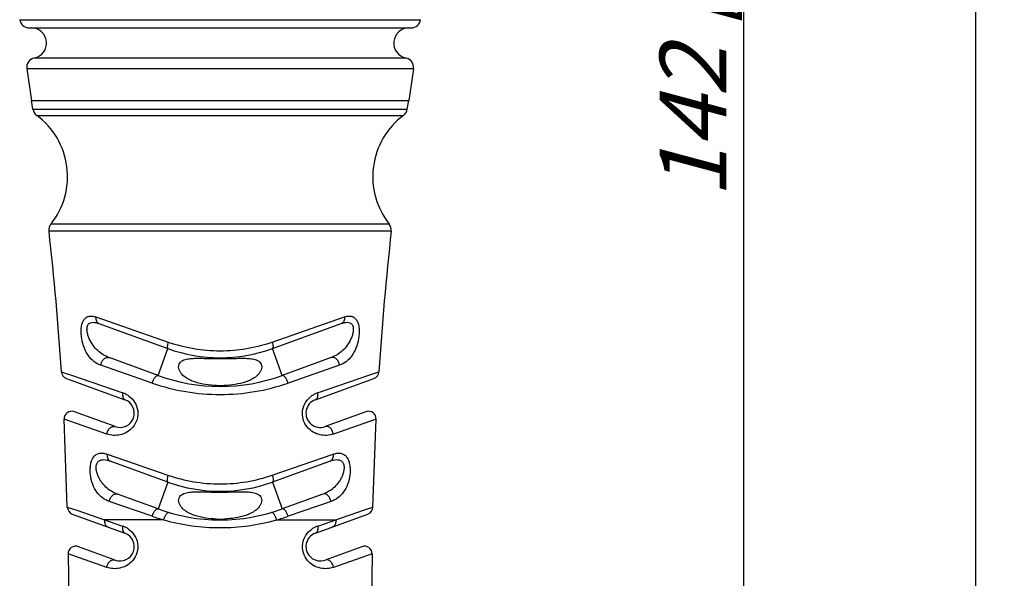
# Model space of a CAD drawing. Units: millimetres. Extents: x 0 to 210, y 0 to 297.
# Drawn here: x 43 to 94, y 96 to 125 of the extents above; entities that cross this region are included whole.
import ezdxf

# ---------------------------------------------------------------- set-up
doc = ezdxf.new("R2010")
doc.units = ezdxf.units.MM
doc.header["$LTSCALE"] = 19.36
doc.layers.get('0').update_dxf_attribs({"linetype": 'CONTINUOUS'})
for name, color, linetype in [('BEZUGSACHSEN', 7, 'CONTINUOUS'), ('RUNDUNGEN', 7, 'CONTINUOUS'), ('ZEICHNUNGSBEMASSUNGEN', 7, 'CONTINUOUS')]:
    doc.layers.add(name, color=color, linetype=linetype)
doc.styles.get("Standard").update_dxf_attribs({"font": 'txt', "width": 0.7})
doc.dimstyles.new('DIMSTYLE_1', dxfattribs={"dimtxt": 3.5, "dimasz": 3.5, "dimexe": 1.5, "dimexo": 0, "dimgap": 0.875, "dimtad": 1, "dimdec": 0, "dimdsep": 46, "dimtxsty": 'STANDARD', "dimblk": '_FILLED', "dimblk1": '_FILLED', "dimblk2": '_FILLED', "dimcen": 0.09, "dimclrt": 5, "dimadec": 0, "dimazin": 0, "dimtp": 0.5, "dimtm": 0.5, "dimtfac": 1, "dimtdec": 0, "dimtofl": 0, "dimtmove": 0, "dimatfit": 3, "dimldrblk": '_FILLED', "dimfxl": 1, "dimtolj": 1, "dimarcsym": 0})

# ---------------------------------------------------------------- blocks, each defined once
blk = doc.blocks.new('_FILLED')
at = {"color": 0, "linetype": 'BYBLOCK'}
blk.add_solid([(0, 0), (-1, 0.125), (-1, -0.125)], dxfattribs=at)
blk = doc.blocks.new('*D0')
at = {"layer": 'ZEICHNUNGSBEMASSUNGEN', "color": 2, "linetype": 'CONTINUOUS'}
for p, q in [((58.417, 247.377), (66.116, 247.377)), ((67.074, 247.377), (69.061, 247.377)), ((70.102, 247.377), (94.215, 247.377)), ((92.715, 247.377), (92.715, 158.204)), ((92.715, 69.031), (92.715, 158.204)), ((60.999, 69.031), (94.215, 69.031))]:
    blk.add_line(p, q, dxfattribs=at)
at = {"layer": 'ZEICHNUNGSBEMASSUNGEN', "color": 2, "linetype": 'CONTINUOUS', "xscale": 3.5, "yscale": 3.5, "zscale": 3.5}
for p, rotation in [((92.715, 247.377), 90), ((92.715, 69.031), 270)]:
    blk.add_blockref('_FILLED', p, dxfattribs=dict(at, rotation=rotation))
at = {"layer": 'ZEICHNUNGSBEMASSUNGEN', "color": 5, "linetype": 'CONTINUOUS', "insert": (88.309, 158.204), "char_height": 3.5, "width": 39.375, "attachment_point": 2, "rotation": 90, "line_spacing_factor": 0.9}
blk.add_mtext('\\Q15.0;178{\\Ftxt.shx;\\W1.000000;\\H3.500000; }[7.021]', dxfattribs=at)
blk = doc.blocks.new('*D1')
at = {"layer": 'ZEICHNUNGSBEMASSUNGEN', "color": 2, "linetype": 'CONTINUOUS'}
for p, q in [((66.396, 211.531), (82.057, 211.531)), ((80.557, 211.531), (80.557, 140.281)), ((80.557, 69.031), (80.557, 140.281)), ((60.739, 69.031), (82.057, 69.031))]:
    blk.add_line(p, q, dxfattribs=at)
at = {"layer": 'ZEICHNUNGSBEMASSUNGEN', "color": 2, "linetype": 'CONTINUOUS', "xscale": 3.5, "yscale": 3.5, "zscale": 3.5}
for p, rotation in [((80.557, 211.531), 90), ((80.557, 69.031), 270)]:
    blk.add_blockref('_FILLED', p, dxfattribs=dict(at, rotation=rotation))
at = {"layer": 'ZEICHNUNGSBEMASSUNGEN', "color": 5, "linetype": 'CONTINUOUS', "insert": (76.151, 140.281), "char_height": 3.5, "width": 78.875, "attachment_point": 2, "rotation": 90, "line_spacing_factor": 0.9}
blk.add_mtext('\\Q15.0;142{\\Ftxt.shx;\\W1.000000;\\H3.500000; }[5.610] plugged in', dxfattribs=at)

msp = doc.modelspace()

# ---------------------------------------------------------------- linework, layer by layer
at = {"color": 7, "linetype": 'CONTINUOUS'}
for centre, radius, start, end in [((43.2066, 124.031), 0.8, 281.52554, 90), ((63.0066, 124.031), 0.8, 90, 258.47446), ((41.1066, 117.031), 4, 321.56638, 53.4242), ((65.1066, 117.031), 4, 126.5758, 218.43362), ((53.1084, 126.5097), 19.0216, 269.46484, 269.99465), ((53.1042, 126.5959), 19.1078, 270.00722, 270.59021), ((53.1062, 111.7063), 5.6324, 268.12614, 270.00498), ((53.1074, 111.6959), 5.622, 269.99264, 272.13779), ((47.8566, 104.6303), 0.75, 289.49772, 297.16023), ((53.1084, 119.5097), 19.0216, 269.46484, 269.99465), ((53.1042, 119.5959), 19.1078, 270.00722, 270.59021), ((53.1062, 104.7063), 5.6324, 268.12614, 270.00498), ((53.1074, 104.6959), 5.622, 269.99264, 272.13779)]:
    msp.add_arc(centre, radius, start, end, dxfattribs=at)
for points, knots in [([(52.922, 106.0769), (52.7258, 106.0834), (52.3372, 106.1161), (51.8618, 106.2213), (51.5066, 106.3646), (51.2616, 106.5093), (51.0856, 106.6716), (50.9802, 106.8322), (50.9284, 106.9705), (50.9219, 107.1204), (50.9965, 107.3027), (51.167, 107.4086), (51.3437, 107.46), (51.5284, 107.4925), (51.7648, 107.5074), (52.0519, 107.5078), (52.3426, 107.5009), (52.6359, 107.4932), (52.8323, 107.4899), (52.9308, 107.4889)], [0, 0, 0, 0, 0.1278662, 0.2535053, 0.3153211, 0.3766183, 0.4380142, 0.4692313, 0.5010149, 0.5331189, 0.5646733, 0.6247263, 0.6548192, 0.685117, 0.7464919, 0.8088811, 0.8720773, 0.9358563, 1, 1, 1, 1]), ([(53.3011, 107.4891), (53.3986, 107.4901), (53.593, 107.4936), (53.8835, 107.5013), (54.1712, 107.5079), (54.4555, 107.5072), (54.6895, 107.4919), (54.8724, 107.4593), (55.0474, 107.4079), (55.2162, 107.3029), (55.2907, 107.1226), (55.2857, 106.9739), (55.2352, 106.8365), (55.1319, 106.6766), (54.9585, 106.5145), (54.7168, 106.3697), (54.366, 106.2258), (53.8959, 106.1192), (53.5113, 106.0851), (53.3171, 106.0778)], [0, 0, 0, 0, 0.0641329, 0.127891, 0.1910621, 0.2534271, 0.3147839, 0.3450821, 0.3751797, 0.4353054, 0.4668957, 0.4990186, 0.5308458, 0.5620891, 0.6235115, 0.6848107, 0.7466061, 0.8721756, 1, 1, 1, 1]), ([(52.922, 99.0769), (52.7258, 99.0834), (52.3372, 99.1161), (51.8618, 99.2213), (51.5066, 99.3646), (51.2616, 99.5093), (51.0856, 99.6716), (50.9802, 99.8322), (50.9284, 99.9705), (50.9219, 100.1204), (50.9965, 100.3027), (51.167, 100.4086), (51.3437, 100.46), (51.5284, 100.4925), (51.7648, 100.5074), (52.0519, 100.5078), (52.3426, 100.5009), (52.6359, 100.4932), (52.8323, 100.4899), (52.9308, 100.4889)], [0, 0, 0, 0, 0.1278662, 0.2535053, 0.3153211, 0.3766183, 0.4380142, 0.4692313, 0.5010149, 0.5331189, 0.5646733, 0.6247263, 0.6548192, 0.685117, 0.7464919, 0.8088811, 0.8720773, 0.9358563, 1, 1, 1, 1]), ([(53.3011, 100.4891), (53.3986, 100.4901), (53.593, 100.4936), (53.8835, 100.5013), (54.1712, 100.5079), (54.4555, 100.5072), (54.6895, 100.4919), (54.8724, 100.4593), (55.0474, 100.4079), (55.2162, 100.3029), (55.2907, 100.1226), (55.2857, 99.9739), (55.2352, 99.8365), (55.1319, 99.6766), (54.9585, 99.5145), (54.7168, 99.3697), (54.366, 99.2258), (53.8959, 99.1192), (53.5113, 99.0851), (53.3171, 99.0778)], [0, 0, 0, 0, 0.0641329, 0.127891, 0.1910621, 0.2534271, 0.3147839, 0.3450821, 0.3751797, 0.4353054, 0.4668957, 0.4990186, 0.5308458, 0.5620891, 0.6235115, 0.6848107, 0.7466061, 0.8721756, 1, 1, 1, 1])]:
    msp.add_open_spline(points, degree=3, knots=knots, dxfattribs=at)
at = {"layer": 'BEZUGSACHSEN', "color": 7, "linetype": 'CONTINUOUS'}
for p, q in [((42.9719, 122.6834), (43.2231, 121.031)), ((63.2414, 122.6834), (62.9902, 121.031)), ((43.2938, 120.5698), (43.2231, 121.031)), ((62.9195, 120.5698), (62.9902, 121.031)), ((45.0936, 99.7057), (44.9298, 104.3065)), ((61.1197, 99.7057), (61.2835, 104.3065)), ((45.1374, 97.2437), (45.2166, 92.6504)), ((61.0758, 97.2437), (60.9967, 92.6504))]:
    msp.add_line(p, q, dxfattribs=at)
at = {"layer": 'BEZUGSACHSEN', "color": 9, "linetype": 'CONTINUOUS'}
msp.add_line((43.2231, 121.031), (62.9902, 121.031), dxfattribs=at)
at = {"layer": 'BEZUGSACHSEN', "color": 7, "linetype": 'CONTINUOUS'}
for centre, start, end in [((-116.9245, 96.239), 3.736664, 6.355628), ((223.1378, 96.239), 173.644372, 176.263336)]:
    msp.add_arc(centre, 162.0552, start, end, dxfattribs=at)
at = {"layer": 'RUNDUNGEN', "color": 9, "linetype": 'CONTINUOUS'}
for p, q in [((42.5983, 125.2614), (63.615, 125.2614)), ((62.8468, 123.2471), (43.3665, 123.2471)), ((63.2414, 122.6834), (42.9719, 122.6834)), ((43.2938, 120.5698), (62.9195, 120.5698)), ((43.4902, 120.2433), (62.7231, 120.2433)), ((62.0786, 114.1784), (44.1347, 114.1784)), ((61.9733, 114.5446), (44.24, 114.5446)), ((46.588, 109.6719), (50.3782, 108.3594)), ((55.8351, 108.3594), (59.6253, 109.6719)), ((49.8575, 106.6039), (50.3705, 108.0135)), ((56.3558, 106.6039), (55.8428, 108.0135)), ((49.5492, 106.2035), (46.8454, 107.1386)), ((59.3678, 107.1386), (56.6641, 106.2035)), ((44.7862, 106.8003), (45.0853, 106.6968)), ((45.0853, 106.6968), (45.3169, 106.6167)), ((45.3169, 106.6167), (48.003, 105.6876)), ((58.2103, 105.6876), (60.8963, 106.6166)), ((60.8963, 106.6166), (61.4271, 106.8003)), ((47.172, 103.5317), (44.9298, 104.3065)), ((61.2835, 104.3065), (59.0413, 103.5317)), ((47.1867, 102.4762), (50.3716, 101.3767)), ((55.8417, 101.3767), (59.0266, 102.4762)), ((50.3705, 101.0135), (49.8575, 99.6039)), ((55.8428, 101.0135), (56.3558, 99.6039)), ((45.0936, 99.7057), (45.5899, 99.5344)), ((49.5425, 99.2207), (47.2945, 99.9963)), ((58.9188, 99.9963), (56.6707, 99.2207)), ((60.84, 99.6091), (61.1197, 99.7057)), ((45.5899, 99.5344), (47.0488, 99.031)), ((59.1645, 99.031), (60.6234, 99.5344)), ((60.6234, 99.5344), (60.84, 99.6091)), ((50.1497, 99.031), (47.0488, 99.031)), ((47.0488, 99.031), (47.9942, 98.7041)), ((56.0635, 99.031), (59.1645, 99.031)), ((58.2191, 98.7041), (59.1645, 99.031)), ((47.1647, 96.5428), (45.1374, 97.2437)), ((61.0758, 97.2437), (59.0486, 96.5428))]:
    msp.add_line(p, q, dxfattribs=at)
at = {"layer": 'RUNDUNGEN', "color": 7, "linetype": 'CONTINUOUS'}
for p, q in [((43.0934, 124.831), (63.1199, 124.831)), ((46.7556, 109.3292), (50.3705, 108.0135)), ((55.8428, 108.0135), (59.4577, 109.3292)), ((49.8573, 106.604), (47.2818, 107.5414)), ((58.9315, 107.5414), (56.356, 106.604)), ((45.0485, 106.4505), (48.1132, 105.3351)), ((58.1002, 105.3351), (61.1648, 106.4505)), ((47.6002, 103.9255), (45.4661, 104.7023)), ((60.7472, 104.7023), (58.6132, 103.9255)), ((50.3705, 101.0135), (47.3421, 102.1157)), ((58.8712, 102.1157), (55.8428, 101.0135)), ((49.8575, 99.6039), (47.7211, 100.3815)), ((58.4922, 100.3815), (56.3558, 99.6039)), ((45.3567, 99.3383), (48.1132, 98.335)), ((58.1002, 98.3351), (60.8566, 99.3383)), ((47.6001, 96.9255), (45.6742, 97.6265)), ((60.5391, 97.6265), (58.6132, 96.9255))]:
    msp.add_line(p, q, dxfattribs=at)
for centre, radius, start, end in [((43.0934, 125.331), 0.5, 188.00242, 270), ((63.1199, 125.331), 0.5, 270, 351.99758), ((43.4664, 122.7572), 0.5, 101.52554, 188.48823), ((62.7469, 122.7572), 0.5, 351.51177, 78.47446), ((43.7881, 120.6448), 0.5, 188.63495, 233.4242), ((62.4252, 120.6448), 0.5, 306.5758, 351.36505), ((44.6316, 114.2338), 0.5, 141.56638, 186.35563), ((61.5817, 114.2338), 0.5, 353.64437, 38.43362), ((53.1066, 115.531), 8, 249.99777, 290), ((45.1853, 106.8264), 0.4, 183.73666, 250), ((53.1066, 115.531), 9.5, 249.99909, 290.00075), ((61.028, 106.8264), 0.4, 290, 356.26334), ((47.8566, 104.6303), 0.75, 250.00545, 70), ((58.3566, 104.6303), 0.75, 109.99469, 290), ((45.3293, 104.3264), 0.4, 70, 182.85348), ((60.884, 104.3264), 0.4, 357.14652, 110), ((53.1066, 108.531), 8, 249.99752, 290), ((45.4935, 99.7142), 0.4, 181.22574, 250), ((60.7198, 99.7142), 0.4, 290, 358.77426), ((53.1066, 108.531), 9.5, 250.00002, 290.00001), ((47.8566, 97.6303), 0.75, 250, 69.99264), ((58.3566, 97.6303), 0.75, 109.99387, 290), ((45.5374, 97.2506), 0.4, 70, 180.98717), ((60.6759, 97.2506), 0.4, 359.01283, 110)]:
    msp.add_arc(centre, radius, start, end, dxfattribs=at)
at = {"layer": 'RUNDUNGEN', "color": 9, "linetype": 'CONTINUOUS'}
for centre, radius, start, end in [((53.1031, 116.2508), 8.3485, 250.95016, 270.0245), ((53.1102, 116.2508), 8.3486, 269.97555, 289.04979), ((53.1019, 116.5023), 10.8944, 250.96719, 270.02482), ((53.1114, 116.5023), 10.8944, 269.9752, 289.03279), ((47.599, 104.518), 1.2374, 62.43427, 70.94466), ((47.6091, 104.5377), 1.2153, 54.05832, 62.42786), ((58.601, 104.542), 1.21, 117.12609, 125.15359), ((58.6161, 104.5136), 1.2421, 109.06595, 117.14455), ((53.1032, 109.3079), 8.3885, 250.99598, 270.02379), ((53.11, 109.3084), 8.389, 269.97675, 289.00348), ((53.0742, 109.4593), 10.8306, 250.96889, 254.33469), ((53.1423, 109.4489), 10.8197, 285.66362, 289.0328), ((47.5909, 97.5361), 1.2356, 57.34951, 70.95164), ((53.1057, 109.5646), 10.9405, 254.32478, 270.00496), ((53.1107, 109.5419), 10.9178, 269.97862, 285.69164), ((58.6209, 97.5385), 1.2329, 109.02233, 122.64478), ((47.6027, 97.5563), 1.2122, 54.64306, 57.30214), ((58.6075, 97.5604), 1.2072, 122.66896, 125.3539)]:
    msp.add_arc(centre, radius, start, end, dxfattribs=at)
for points, knots in [([(46.8454, 107.1386), (46.7235, 107.1808), (46.4836, 107.312), (46.1886, 107.6249), (45.9657, 108.0445), (45.8527, 108.4563), (45.8138, 108.8124), (45.8183, 109.0786), (45.862, 109.321), (45.9488, 109.5205), (46.0811, 109.6589), (46.245, 109.722), (46.4182, 109.7209), (46.5312, 109.6916), (46.588, 109.6719)], [0, 0, 0, 0, 0.1105544, 0.2295995, 0.3635457, 0.5138007, 0.5925578, 0.669888, 0.7411736, 0.8023925, 0.8538309, 0.9006732, 0.9485245, 1, 1, 1, 1]), ([(46.588, 109.6719), (46.5844, 109.6336), (46.586, 109.5589), (46.6162, 109.4556), (46.6733, 109.3739), (46.7275, 109.3394), (46.7557, 109.3292)], [0, 0, 0, 0, 0.2824907, 0.5430301, 0.7795674, 1, 1, 1, 1]), ([(59.6253, 109.6719), (59.6821, 109.6916), (59.7951, 109.7209), (59.9683, 109.722), (60.1322, 109.6589), (60.2645, 109.5205), (60.3513, 109.321), (60.395, 109.0786), (60.3995, 108.8124), (60.3606, 108.4563), (60.2476, 108.0445), (60.0247, 107.6249), (59.7297, 107.312), (59.4898, 107.1808), (59.3678, 107.1386)], [0, 0, 0, 0, 0.0514755, 0.099327, 0.1461693, 0.1976075, 0.2588263, 0.330112, 0.4074422, 0.4861993, 0.6364543, 0.7704005, 0.8894456, 1, 1, 1, 1]), ([(59.6254, 109.6719), (59.6289, 109.6336), (59.6273, 109.5589), (59.5971, 109.4557), (59.54, 109.374), (59.4858, 109.3394), (59.4576, 109.3292)], [0, 0, 0, 0, 0.28249, 0.5430249, 0.7795612, 1, 1, 1, 1]), ([(47.2818, 107.5414), (47.174, 107.5806), (46.9631, 107.6832), (46.678, 107.9013), (46.4304, 108.184), (46.2672, 108.4667), (46.1723, 108.7185), (46.1273, 108.9165), (46.1204, 109.1079), (46.1657, 109.2534), (46.2376, 109.3322), (46.3223, 109.3814), (46.4479, 109.4006), (46.6018, 109.3792), (46.704, 109.348), (46.7556, 109.3292)], [0, 0, 0, 0, 0.1207111, 0.2449593, 0.3754307, 0.513957, 0.5859286, 0.6580876, 0.7267498, 0.7860731, 0.8122383, 0.83728, 0.8878888, 0.9422, 1, 1, 1, 1]), ([(59.4577, 109.3292), (59.5093, 109.348), (59.6115, 109.3792), (59.7654, 109.4006), (59.891, 109.3814), (59.9757, 109.3322), (60.0476, 109.2534), (60.0929, 109.1079), (60.086, 108.9165), (60.041, 108.7185), (59.9461, 108.4667), (59.7829, 108.184), (59.5352, 107.9013), (59.2502, 107.6832), (59.0393, 107.5806), (58.9315, 107.5414)], [0, 0, 0, 0, 0.0577999, 0.1121113, 0.1627199, 0.1877617, 0.2139269, 0.2732504, 0.3419127, 0.4140717, 0.4860432, 0.6245694, 0.7550407, 0.8792889, 1, 1, 1, 1]), ([(50.3782, 108.3594), (50.3655, 108.318), (50.3459, 108.2406), (50.333, 108.1475), (50.3347, 108.0851), (50.3411, 108.0458), (50.3563, 108.0186), (50.3705, 108.0135)], [0, 0, 0, 0, 0.360644, 0.6616116, 0.7800258, 0.8746285, 1, 1, 1, 1]), ([(55.8351, 108.3594), (55.8478, 108.3179), (55.8674, 108.2406), (55.8803, 108.1475), (55.8786, 108.0851), (55.8722, 108.0458), (55.857, 108.0186), (55.8428, 108.0135)], [0, 0, 0, 0, 0.3606452, 0.6616139, 0.7800281, 0.8746302, 1, 1, 1, 1]), ([(46.8454, 107.1386), (46.8524, 107.2007), (46.8881, 107.3213), (46.9922, 107.4673), (47.1314, 107.5566), (47.2384, 107.5571), (47.2818, 107.5414)], [0, 0, 0, 0, 0.2812098, 0.5531069, 0.7924904, 1, 1, 1, 1]), ([(59.3678, 107.1386), (59.3609, 107.2007), (59.3251, 107.3213), (59.2211, 107.4673), (59.0819, 107.5566), (58.9749, 107.5572), (58.9315, 107.5414)], [0, 0, 0, 0, 0.2812035, 0.5530994, 0.7924875, 1, 1, 1, 1]), ([(49.5492, 106.2035), (49.5647, 106.2601), (49.6041, 106.3659), (49.6713, 106.4835), (49.7339, 106.5551), (49.784, 106.5973), (49.8332, 106.6128), (49.8575, 106.6039)], [0, 0, 0, 0, 0.3283876, 0.6280713, 0.7526368, 0.8556115, 1, 1, 1, 1]), ([(56.6641, 106.2035), (56.6486, 106.2601), (56.6092, 106.3659), (56.542, 106.4835), (56.4794, 106.5551), (56.4293, 106.5973), (56.3801, 106.6128), (56.3558, 106.6039)], [0, 0, 0, 0, 0.3283877, 0.6280726, 0.7526384, 0.855613, 1, 1, 1, 1]), ([(48.3224, 105.5216), (48.4412, 105.4355), (48.656, 105.2096), (48.8211, 104.7645), (48.7819, 104.2875), (48.5616, 103.8879), (48.2374, 103.6179), (47.8747, 103.4772), (47.5117, 103.4484), (47.2799, 103.4943), (47.172, 103.5317)], [0, 0, 0, 0, 0.1324989, 0.2738808, 0.4160968, 0.5509117, 0.6751482, 0.7896463, 0.8968654, 1, 1, 1, 1]), ([(48.003, 105.6876), (47.9953, 105.6478), (47.9879, 105.5711), (48.002, 105.4644), (48.0422, 105.3796), (48.089, 105.3439), (48.1132, 105.3351)], [0, 0, 0, 0, 0.306938, 0.5781614, 0.8053946, 1, 1, 1, 1]), ([(59.0413, 103.5317), (58.9327, 103.4942), (58.6995, 103.448), (58.3344, 103.4779), (57.97, 103.621), (57.6455, 103.8949), (57.4276, 104.2991), (57.3941, 104.779), (57.5659, 105.2233), (57.7843, 105.4467), (57.9044, 105.5314)], [0, 0, 0, 0, 0.103239, 0.2105699, 0.3251625, 0.449552, 0.5845628, 0.726825, 0.8679571, 1, 1, 1, 1]), ([(58.2103, 105.6876), (58.2179, 105.6478), (58.2253, 105.5711), (58.2113, 105.4644), (58.1711, 105.3796), (58.1243, 105.3439), (58.1001, 105.3351)], [0, 0, 0, 0, 0.3069334, 0.5781574, 0.8053942, 1, 1, 1, 1]), ([(47.172, 103.5317), (47.1806, 103.5926), (47.2178, 103.7102), (47.3204, 103.8523), (47.4551, 103.9396), (47.5585, 103.9407), (47.6001, 103.9255)], [0, 0, 0, 0, 0.2842412, 0.5572902, 0.7955316, 1, 1, 1, 1]), ([(59.0413, 103.5317), (59.0328, 103.5926), (58.9955, 103.7102), (58.8929, 103.8523), (58.7582, 103.9396), (58.6548, 103.9407), (58.6132, 103.9255)], [0, 0, 0, 0, 0.284245, 0.5572937, 0.7955307, 1, 1, 1, 1]), ([(47.2945, 99.9963), (47.1695, 100.0395), (46.9242, 100.1687), (46.622, 100.4819), (46.4025, 100.9066), (46.3043, 101.3249), (46.2865, 101.6843), (46.3118, 101.9492), (46.38, 102.1846), (46.4932, 102.371), (46.6478, 102.4901), (46.8244, 102.5373), (47.0071, 102.5287), (47.1268, 102.4969), (47.1867, 102.4762)], [0, 0, 0, 0, 0.1117921, 0.2300125, 0.3623016, 0.5112875, 0.5894826, 0.665707, 0.7352409, 0.7950918, 0.8469569, 0.8959698, 0.9463906, 1, 1, 1, 1]), ([(47.1867, 102.4762), (47.181, 102.4362), (47.1787, 102.358), (47.2044, 102.2491), (47.2591, 102.1625), (47.3137, 102.126), (47.3422, 102.1157)], [0, 0, 0, 0, 0.2872826, 0.5501918, 0.7848859, 1, 1, 1, 1]), ([(59.0266, 102.4762), (59.0323, 102.4362), (59.0346, 102.358), (59.0089, 102.2491), (58.9542, 102.1625), (58.8995, 102.126), (58.8711, 102.1157)], [0, 0, 0, 0, 0.2872828, 0.5501916, 0.7848854, 1, 1, 1, 1]), ([(59.0266, 102.4762), (59.0865, 102.4969), (59.2062, 102.5287), (59.3889, 102.5373), (59.5655, 102.4901), (59.7201, 102.371), (59.8333, 102.1846), (59.9015, 101.9492), (59.9268, 101.6843), (59.909, 101.3249), (59.8108, 100.9066), (59.5913, 100.4819), (59.2891, 100.1687), (59.0438, 100.0395), (58.9188, 99.9963)], [0, 0, 0, 0, 0.0536094, 0.1040302, 0.1530431, 0.2049081, 0.264759, 0.3342928, 0.4105172, 0.4887122, 0.6376981, 0.7699872, 0.8882076, 1, 1, 1, 1]), ([(47.7211, 100.3815), (47.6115, 100.4214), (47.3972, 100.5232), (47.1076, 100.7406), (46.904, 100.9755), (46.7701, 101.1948), (46.686, 101.3782), (46.6263, 101.5748), (46.6006, 101.7756), (46.6208, 101.9395), (46.673, 102.0484), (46.7428, 102.1295), (46.8633, 102.1874), (47.0211, 102.1953), (47.1821, 102.1685), (47.2886, 102.1352), (47.342, 102.1157)], [0, 0, 0, 0, 0.1212853, 0.2448563, 0.3739711, 0.4416623, 0.5115567, 0.5831319, 0.654488, 0.7210458, 0.7510508, 0.7787891, 0.8309442, 0.8843767, 0.9408201, 1, 1, 1, 1]), ([(58.8712, 102.1157), (58.9247, 102.1352), (59.0311, 102.1685), (59.1922, 102.1953), (59.35, 102.1874), (59.4704, 102.1295), (59.5403, 102.0484), (59.5925, 101.9395), (59.6127, 101.7756), (59.587, 101.5748), (59.5273, 101.3782), (59.4432, 101.1948), (59.3093, 100.9755), (59.1057, 100.7406), (58.8161, 100.5232), (58.6018, 100.4214), (58.4922, 100.3815)], [0, 0, 0, 0, 0.0591799, 0.1156234, 0.1690558, 0.2212108, 0.2489491, 0.2789541, 0.3455119, 0.4168678, 0.4884431, 0.5583374, 0.6260286, 0.7551435, 0.8787145, 1, 1, 1, 1]), ([(50.3716, 101.3767), (50.3582, 101.3338), (50.3377, 101.2532), (50.3253, 101.1557), (50.3287, 101.0901), (50.337, 101.0477), (50.3548, 101.0192), (50.3705, 101.0135)], [0, 0, 0, 0, 0.3544647, 0.653373, 0.772212, 0.8682652, 1, 1, 1, 1]), ([(55.8417, 101.3767), (55.8551, 101.3338), (55.8756, 101.2532), (55.888, 101.1557), (55.8846, 101.0901), (55.8763, 101.0477), (55.8585, 101.0192), (55.8428, 101.0135)], [0, 0, 0, 0, 0.3544661, 0.6533757, 0.7722146, 0.8682672, 1, 1, 1, 1]), ([(47.2945, 99.9963), (47.3039, 100.0565), (47.3422, 100.1719), (47.4448, 100.311), (47.5782, 100.3958), (47.68, 100.3964), (47.7211, 100.3815)], [0, 0, 0, 0, 0.2848915, 0.5576085, 0.7954529, 1, 1, 1, 1]), ([(58.9188, 99.9963), (58.9093, 100.0565), (58.8711, 100.1719), (58.7684, 100.311), (58.6351, 100.3958), (58.5332, 100.3964), (58.4922, 100.3815)], [0, 0, 0, 0, 0.2848897, 0.5576063, 0.7954521, 1, 1, 1, 1]), ([(49.5425, 99.2207), (49.5583, 99.276), (49.5981, 99.3789), (49.6665, 99.4925), (49.7302, 99.5603), (49.7825, 99.6004), (49.8325, 99.613), (49.8575, 99.6039)], [0, 0, 0, 0, 0.3261405, 0.6221641, 0.7458142, 0.8492212, 1, 1, 1, 1]), ([(50.1497, 99.031), (50.1633, 99.0851), (50.1965, 99.1858), (50.2528, 99.299), (50.3056, 99.3687), (50.3471, 99.4098), (50.3894, 99.4279), (50.4111, 99.4215)], [0, 0, 0, 0, 0.3380564, 0.6393994, 0.762636, 0.8632037, 1, 1, 1, 1]), ([(56.0635, 99.031), (56.05, 99.0851), (56.0168, 99.1858), (55.9605, 99.299), (55.9077, 99.3687), (55.8662, 99.4098), (55.8239, 99.4279), (55.8022, 99.4215)], [0, 0, 0, 0, 0.3380545, 0.6393973, 0.7626344, 0.8632029, 1, 1, 1, 1]), ([(56.6707, 99.2207), (56.655, 99.276), (56.6152, 99.3789), (56.5468, 99.4925), (56.4831, 99.5603), (56.4307, 99.6004), (56.3808, 99.613), (56.3558, 99.6039)], [0, 0, 0, 0, 0.3261423, 0.6221667, 0.7458165, 0.8492228, 1, 1, 1, 1]), ([(47.0488, 99.031), (47.043, 98.9904), (47.0411, 98.9105), (47.0692, 98.7992), (47.1276, 98.7104), (47.185, 98.6729), (47.2149, 98.662)], [0, 0, 0, 0, 0.2828635, 0.5442344, 0.7807071, 1, 1, 1, 1]), ([(47.9942, 98.7041), (47.9858, 98.6629), (47.9776, 98.583), (47.993, 98.4713), (48.0369, 98.3821), (48.0871, 98.3445), (48.1132, 98.3351)], [0, 0, 0, 0, 0.3021094, 0.5718643, 0.8009907, 1, 1, 1, 1]), ([(58.2191, 98.7041), (58.2275, 98.6629), (58.2357, 98.583), (58.2203, 98.4713), (58.1764, 98.3821), (58.1261, 98.3445), (58.1001, 98.3351)], [0, 0, 0, 0, 0.302108, 0.5718636, 0.8009911, 1, 1, 1, 1]), ([(59.1644, 99.031), (59.1702, 98.9904), (59.1721, 98.9106), (59.1441, 98.7992), (59.0857, 98.7104), (59.0283, 98.6729), (58.9984, 98.662)], [0, 0, 0, 0, 0.2828591, 0.5442311, 0.7807079, 1, 1, 1, 1]), ([(48.3042, 98.545), (48.4227, 98.4609), (48.6398, 98.2386), (48.813, 97.7943), (48.7798, 97.3094), (48.5575, 96.9006), (48.2282, 96.6268), (47.8627, 96.4869), (47.5008, 96.4598), (47.2712, 96.506), (47.1647, 96.5428)], [0, 0, 0, 0, 0.130549, 0.2716726, 0.4156814, 0.5527046, 0.6781096, 0.7925506, 0.8987569, 1, 1, 1, 1]), ([(59.0486, 96.5428), (58.9421, 96.506), (58.7125, 96.4598), (58.3506, 96.4869), (57.9852, 96.6268), (57.6558, 96.9005), (57.4336, 97.3093), (57.4004, 97.7942), (57.5736, 98.2385), (57.7904, 98.4609), (57.909, 98.545)], [0, 0, 0, 0, 0.1012427, 0.2074493, 0.321889, 0.4472895, 0.5843111, 0.7283188, 0.8694435, 1, 1, 1, 1]), ([(47.1647, 96.5428), (47.1737, 96.603), (47.2118, 96.719), (47.3166, 96.8583), (47.4539, 96.9418), (47.5577, 96.941), (47.6001, 96.9255)], [0, 0, 0, 0, 0.2818517, 0.5525603, 0.7913419, 1, 1, 1, 1]), ([(59.0486, 96.5428), (59.0397, 96.603), (59.0015, 96.719), (58.8968, 96.8583), (58.7594, 96.9418), (58.6556, 96.941), (58.6132, 96.9255)], [0, 0, 0, 0, 0.2818549, 0.5525628, 0.7913408, 1, 1, 1, 1])]:
    msp.add_open_spline(points, degree=3, knots=knots, dxfattribs=at)

# ---------------------------------------------------------------- dimensions: what is measured, and where the dimension line sits
at = {"layer": 'ZEICHNUNGSBEMASSUNGEN', "color": 2, "linetype": 'CONTINUOUS'}
dim = msp.add_linear_dim(base=(92.7147, 247.3766), p1=(60.999, 69.031), p2=(58.4172, 247.3766), angle=90, dimstyle='DIMSTYLE_1', dxfattribs=at)
dim.commit()
dim.dimension.update_dxf_attribs({"geometry": '*D0', "text_midpoint": (92.7147, 158.2038), "dimtype": 160})
dim = msp.add_linear_dim(base=(80.5573474, 69.0310109), p1=(66.3959135, 211.5310106), p2=(60.7386282, 69.0310109), angle=270, text='<> plugged in', dimstyle='DIMSTYLE_1', dxfattribs=at)
dim.commit()
dim.dimension.update_dxf_attribs({"geometry": '*D1', "text_midpoint": (80.5573474, 140.2810108), "dimtype": 160})

doc.saveas('drawing.dxf')
